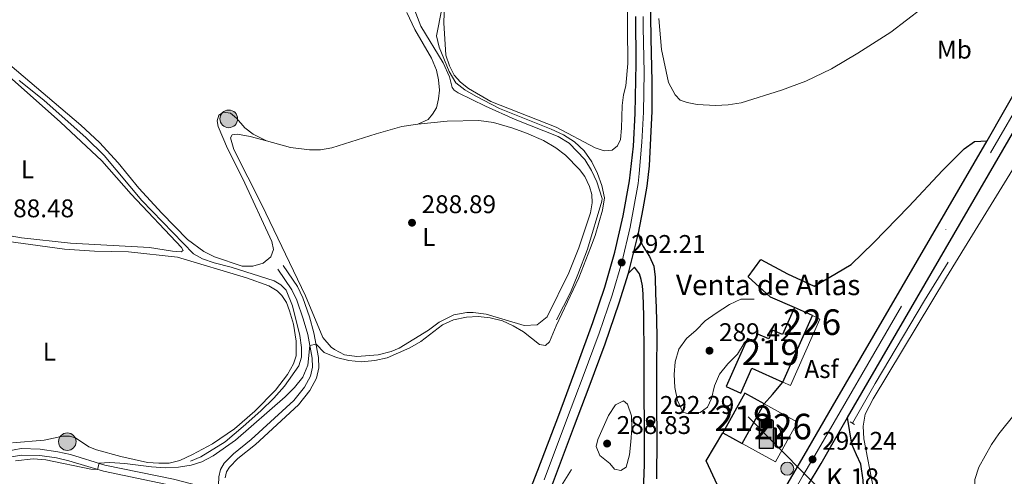
# Model space of a CAD drawing. Units: metres. Extents: x 601304 to 608253, y 687735 to 692464.
# Drawn here: x 602025 to 602411, y 690836 to 691015 of the extents above; entities that cross this region are included whole.
import ezdxf
from ezdxf.enums import TextEntityAlignment as Align

# ---------------------------------------------------------------- set-up
doc = ezdxf.new("R2010")
doc.units = ezdxf.units.M
doc.header["$MEASUREMENT"] = 0
for name, pattern in [('DGN Style 2', [86.62656000000001, 51.975936, -34.65062400000001]), ('DGN Style 3', [121.27718400000002, 86.62656000000001, -34.65062400000001]), ('DGN Style 4', [138.68912256000004, 69.30124800000002, -34.65062400000001, 0.08662656000000002, -34.65062400000001])]:
    doc.linetypes.add(name, pattern=pattern)
for name, color, linetype, lineweight in [('Altimetria', 7, 'Continuous', 0), ('centroides', 7, 'Continuous', 0), ('Complex', 7, 'Continuous', 0), ('Conduccion', 7, 'Continuous', 0), ('Edificios-construcciones', 7, 'Continuous', 0), ('Ejes', 7, 'Continuous', 0), ('Entidades rusticas', 7, 'Continuous', 0), ('Hidrografía', 7, 'Continuous', 0), ('Suelo urbano', 7, 'Continuous', 0), ('Textos rotulacion', 7, 'Continuous', 0), ('Viales-ffcc', 7, 'Continuous', 0)]:
    doc.layers.add(name, color=color, linetype=linetype, lineweight=lineweight)
doc.styles.add('Style-Arial', font='txt')
doc.styles.add('Style-Arial Narrow', font='txt')

# ---------------------------------------------------------------- blocks, each defined once
blk = doc.blocks.new('5GASOL')
at = {"layer": 'Edificios-construcciones', "linetype": 'Continuous', "lineweight": 0, "extrusion": (0, 0, -1)}
blk.add_hatch(color=20, dxfattribs=at).paths.add_polyline_path([(-1.050999999977648, -5.932000000029802), (-1.057000000029802, 1.702000000048429), (-1.813000000081956, 1.699999999953434), (-1.868999999947846, 1.652000000001863), (-1.880000000121072, -4.394000000087544), (-1.908000000054017, -4.732000000076368), (-2.094000000040978, -5.107000000076368), (-2.314000000013039, -5.396999999880791), (-2.672999999951571, -5.618999999947846), (-3.084000000031665, -5.752000000094995), (-3.608999999938533, -5.709999999962747), (-3.986000000033528, -5.540999999968335), (-4.30199999990873, -5.256999999983236), (-4.539000000106171, -4.94800000009127), (-4.617000000085682, -4.563000000081956), (-4.617000000085682, -1.215000000083819), (-4.497999999905005, 0.2539999999571592), (-4.137000000104308, 1.864999999990687), (-4.712000000057742, 1.628999999957159), (-2.820000000065193, 3.348999999929219), (-2.651000000070781, 3.19800000009127), (-2.932999999960884, 2.847999999998137), (-3.895000000018626, 1.483999999938533), (-4.256000000052154, 0.1149999999906868), (-4.385000000009313, -1.244999999878928), (-4.368999999947846, -4.41800000006333), (-4.307999999960884, -4.73699999996461), (-4.138999999966472, -5.033000000054017), (-3.941000000108033, -5.233000000007451), (-3.675999999977648, -5.41399999987334), (-3.316000000108033, -5.497999999905005), (-2.824999999953434, -5.41399999987334), (-2.493999999947846, -5.19800000009127), (-2.246000000042841, -4.847000000067055), (-2.189999999944121, -4.466999999945983), (-2.201000000117347, -4.260999999940395), (-2.195000000065193, 1.591999999945983), (-2.172999999951571, 1.851999999955297), (-2.094000000040978, 1.949000000022352), (-1.997999999905005, 1.990999999921769), (-1.830000000074506, 2.013999999966472), (-1.06900000013411, 2.020000000018626), (-1.057999999960884, 4.760999999940395), (-1.05199999990873, 4.868000000016764), (-0.9780000001192093, 4.989000000059605), (-0.8710000000428408, 5.067999999970198), (-0.7590000000782311, 5.182999999960884), (-0.662999999942258, 5.23699999996461), (-0.4529999999795109, 5.317000000039116), (3.651000000070781, 5.317999999970198), (3.842999999877065, 5.246000000042841), (3.989999999990687, 5.172999999951571), (4.080000000074506, 5.057999999960884), (4.186999999918044, 4.912999999942258), (4.254999999888241, 4.695999999996275), (4.237999999895692, -5.91399999987334)])
at = {"layer": 'Edificios-construcciones', "color": 250, "linetype": 'Continuous', "lineweight": 30, "flags": 128}
blk.add_lwpolyline([(1.097999999998137, 1.658999999985099), (1.101000000024214, -5.983000000007451), (-4.294999999925494, -5.983000000007451), (-4.297999999951571, 4.688000000081956), (-4.233999999938533, 4.914000000106171), (-4.131000000052154, 5.08199999993667), (-4.010000000009313, 5.195000000065193), (-3.858000000007451, 5.277000000001863), (-3.655999999959022, 5.360000000102445), (0.4480000000912696, 5.363000000128523), (0.6980000000912696, 5.277000000001863), (0.7870000000111759, 5.20699999993667), (0.8640000000596046, 5.137000000104308), (1.010999999940395, 5.012000000104308), (1.087999999988824, 4.874000000068918), (1.097999999998137, 4.73699999996461), (1.097999999998137, 2.053000000072643), (1.831000000005588, 2.046000000089407), (2.017999999923632, 2.016000000061467), (2.121000000042841, 1.958000000100583), (2.21100000012666, 1.860000000102445), (2.236000000033528, 1.561999999918044), (2.240999999921769, -4.240999999921769), (2.223999999929219, -4.463999999919906), (2.283999999985099, -4.841999999945983), (2.529000000096858, -5.18099999986589), (2.847000000067055, -5.386999999871477), (3.320999999996275, -5.472000000067055), (3.66800000006333, -5.381999999983236), (3.918999999994412, -5.220999999903142), (4.152000000001863, -4.952999999979511), (4.280999999959022, -4.722999999998137), (4.34499999997206, -4.392999999923632), (4.34499999997206, -1.264999999897555), (4.233999999938533, 0.07199999992735684), (3.865999999921769, 1.465000000083819), (2.837999999988824, 2.907000000122935), (2.600000000093132, 3.203999999910593), (2.820000000065193, 3.392999999923632), (4.843000000109896, 1.543999999994412), (4.185000000055879, 1.810999999986961), (4.539000000106171, 0.2749999999068677), (4.652000000001863, -1.23699999996461), (4.652999999932945, -4.547999999951571), (4.580000000074506, -4.95699999993667), (4.341000000014901, -5.26300000003539), (4.010000000009313, -5.56899999990128), (3.624000000068918, -5.736000000033528), (3.08199999993667, -5.793999999994412), (2.661000000080094, -5.652999999932945), (2.316000000108033, -5.432999999960884), (2.077000000048429, -5.152999999932945), (1.881000000052154, -4.774999999906868), (1.844000000040978, -4.490999999921769), (1.840000000083819, 1.620000000111759), (1.794999999925494, 1.665000000037253)], close=True, dxfattribs=at)
at = {"layer": 'Edificios-construcciones', "color": 2, "linetype": 'Continuous', "lineweight": 30}
blk.add_solid([(0.6140000000596046, 2.057999999960884), (-3.760999999940395, 2.057999999960884), (0.6140000000596046, 4.817000000039116), (-3.760999999940395, 4.817000000039116)], dxfattribs=at)
blk.add_solid([(0.6140000000596046, 2.057999999960884), (-3.760999999940395, 2.057999999960884), (0.6140000000596046, 4.817000000039116), (-3.760999999940395, 4.817000000039116)], dxfattribs=at)
at = {"layer": 'Edificios-construcciones', "color": 2, "linetype": 'Continuous', "lineweight": 0}
blk.add_solid([(0.6140000000596046, 2.057999999960884), (-3.760999999940395, 2.057999999960884), (0.6140000000596046, 4.817000000039116), (-3.760999999940395, 4.817000000039116)], dxfattribs=at)
at = {"layer": 'Edificios-construcciones', "color": 250, "linetype": 'Continuous', "lineweight": 0}
blk.add_3dface([(-3.760999999940395, 2.057999999960884), (-3.760999999940395, 4.817000000039116), (0.6140000000596046, 4.817000000039116), (0.6140000000596046, 2.057999999960884)], dxfattribs=at)
blk.add_3dface([(-3.760999999940395, 2.057999999960884), (-3.760999999940395, 4.817000000039116), (0.6140000000596046, 4.817000000039116), (0.6140000000596046, 2.057999999960884)], dxfattribs=at)
blk.add_3dface([(-3.760999999940395, 2.057999999960884), (-3.760999999940395, 4.817000000039116), (0.6140000000596046, 4.817000000039116), (0.6140000000596046, 2.057999999960884)], dxfattribs=at)
blk = doc.blocks.new('5POZO')
at = {"layer": 'Hidrografía', "linetype": 'Continuous', "lineweight": 0}
h = blk.add_hatch(color=154, dxfattribs=at)
edge = h.paths.add_edge_path()
edge.add_arc((1.001171767711639e-08, 1.001171767711639e-08), 3.456, 0, 360)
at = {"layer": 'Hidrografía', "color": 170, "linetype": 'Continuous', "lineweight": 0}
blk.add_circle((1.001171767711639e-08, 1.001171767711639e-08, -0.0002499870678320804), 3.456, dxfattribs=at)
blk = doc.blocks.new('5PATER')
at = {"layer": 'Altimetria', "linetype": 'Continuous', "lineweight": 0}
h = blk.add_hatch(color=250, dxfattribs=at)
edge = h.paths.add_edge_path()
edge.add_ellipse((1.024454832077026e-08, 1.001171767711639e-08), major_axis=(-1.095731443231309, -1.110710700762829), ratio=0.999422240966032, start_angle=0, end_angle=360)
blk = doc.blocks.new('5HITCA')
at = {"layer": 'Viales-ffcc', "linetype": 'Continuous', "lineweight": 0}
h = blk.add_hatch(color=1, dxfattribs=at)
edge = h.paths.add_edge_path()
edge.add_arc((0, 0), 2.558578010358639, 0, 360)
at = {"layer": 'Viales-ffcc', "color": 250, "linetype": 'Continuous', "lineweight": 0}
blk.add_circle((0, 0, -0.0002270569433449054), 2.558578010358639, dxfattribs=at)

msp = doc.modelspace()

# ---------------------------------------------------------------- linework, layer by layer
at = {"layer": 'Altimetria', "color": 30, "linetype": 'Continuous', "lineweight": 0, "elevation": 290, "flags": 128}
for points in [[(602190.433, 691019.06), (602188.288, 691008.4210000001), (602189.338, 691003.996), (602193.2390000001, 690994.479), (602195.865, 690990.0660000001), (602199.436, 690987.3570000001), (602203.747, 690984.825), (602213.034, 690980.0789999999), (602233.277, 690971.9380000001), (602238.068, 690969.71), (602242.3940000001, 690966.9890000001), (602246.0930000001, 690963.3929999999), (602249.193, 690959.1980000001), (602251.412, 690954.6359999999), (602253.0190000001, 690949.885), (602254.0460000001, 690944.9890000001), (602253.3289999999, 690940.1640000001), (602250.4510000001, 690930.324), (602248.662, 690925.453), (602244.04, 690913.6910000001), (602235.1130000001, 690895.006), (602232.585, 690888.699), (602230.98, 690887.283), (602228.604, 690887.6950000001), (602222.3999999999, 690892.659), (602218.395, 690894.9439999999), (602214.23, 690896.8470000001), (602209.398, 690898.081), (602204.6910000001, 690898.564), (602200.037, 690898.3640000001), (602194.9269999999, 690897.328), (602190.6340000001, 690895.288), (602182.2520000001, 690888.815), (602177.942, 690886.277), (602169.038, 690882.3770000001), (602164.1370000001, 690881.382), (602158.9739999999, 690880.8589999999)], [(602158.9739999999, 690880.8589999999), (602154.003, 690881.3999999999), (602149.119, 690882.5260000001), (602144.3430000001, 690884.5560000001), (602141.2010000001, 690887.7139999999), (602138.7390000001, 690887.287), (602137.9310000001, 690879.521), (602136.033, 690874.895), (602132.6950000001, 690870.807), (602129.139, 690867.1540000001), (602109.5800000001, 690850.2110000001), (602100.94, 690844.007), (602096.4480000001, 690841.7209999999), (602092.271, 690840.4040000001), (602087.328, 690839.649), (602082.2960000001, 690839.395), (602076.771, 690839.6910000001), (602066.3160000001, 690841.108), (602060.5149999999, 690841.4569999999), (602056.2509999999, 690841.1400000001), (602055.631, 690838.716), (602052.9909999999, 690838.7779999999), (602035.4110000001, 690842.5290000001), (602030.4140000001, 690842.8300000001), (602023.4990000001, 690842.1570000001)]]:
    msp.add_lwpolyline(points, dxfattribs=at)
at = {"layer": 'Altimetria', "color": 27, "linetype": 'DGN Style 3', "lineweight": 0, "elevation": 290, "flags": 128}
for points in [[(602297.8319999999, 690899.9140000001), (602293.497, 690896.9469999999), (602290.004, 690893.2509999999), (602286.1570000001, 690889.956), (602283.1570000001, 690885.794), (602281.79, 690880.8559999999), (602281.317, 690875.878), (602281.578, 690870.8130000001), (602282.6640000001, 690865.703), (602284.712, 690861.135), (602286.923, 690860.4780000001), (602291.4990000001, 690861.0190000001), (602294.3859999999, 690863.122), (602296.0020000001, 690866.56), (602297.1540000001, 690871.425), (602299.1270000001, 690876.0549999999), (602302.3289999999, 690880.128), (602306.1340000001, 690883.8060000001), (602308.821, 690888.1300000001), (602312.3829999999, 690891.794), (602316.763, 690894.419), (602321.618, 690895.996), (602325.301, 690899.0120000001), (602324.764, 690901.0530000001), (602322.4450000001, 690903.077), (602317.8740000001, 690904.798), (602312.5109999999, 690905.4340000001), (602307.5090000001, 690905.429), (602302.966, 690903.2949999999), (602297.8319999999, 690899.9140000001)], [(602431.521, 690880.0970000001), (602418.6440000001, 690864.267), (602414.8600000001, 690860.5800000001), (602408.4639999999, 690852.632), (602405.5460000001, 690848.4340000001), (602400.683, 690839.6769999999), (602399.048, 690834.828), (602399.075, 690829.807), (602400.9310000001, 690825.7390000001), (602404.3160000001, 690822.4950000001), (602408.534, 690819.8119999999), (602413.453, 690818.087), (602418.592, 690817.1359999999), (602423.7380000001, 690817.344), (602428.587, 690818.554), (602433.166, 690821.078), (602436.9920000001, 690824.298), (602439.5120000001, 690825.186), (602443.7820000001, 690827.7960000001), (602453.6570000001, 690839.8870000001), (602460.756, 690847.28), (602464.517, 690850.763), (602477.8470000001, 690860.6159999999), (602480.5460000001, 690864.78), (602482.021, 690869.558), (602482.1240000001, 690874.7039999999), (602480.9950000001, 690879.702), (602478.3530000001, 690884.148), (602474.949, 690888.0220000001), (602470.8330000001, 690891.8459999999), (602466.733, 690894.6370000001), (602464.104, 690896.004), (602459.318, 690897.675), (602457.139, 690897.963), (602452.854, 690897.342), (602448.196, 690895.422), (602443.9299999999, 690892.8119999999), (602431.521, 690880.0970000001)], [(602264.675, 690859.712), (602264.763, 690854.712), (602264.382, 690849.493), (602263.8389999999, 690844.476), (602262.615, 690839.6400000001), (602260.483, 690838.351), (602258.0009999999, 690838.8970000001), (602256.158, 690841.0719999999), (602252.2309999999, 690844.25), (602250.8289999999, 690847.774), (602251.54, 690850.5), (602255.6599999999, 690859.868), (602258.4550000001, 690864.024), (602261.5630000001, 690865.551), (602263.071, 690864.3260000001), (602264.675, 690859.712)]]:
    msp.add_lwpolyline(points, dxfattribs=at)
at = {"layer": 'Complex', "color": 20, "linetype": 'Continuous', "lineweight": 0}
for points in [[(602266.3360000001, 691016.03, 291.276), (602266.513, 690997.6710000001, 291.311), (602266.108, 690978.0970000001, 291.413), (602265.4099999999, 690965.229, 291.448), (602263.842, 690951.6510000001, 291.653), (602261.352, 690937.9450000001, 291.859), (602258.1200000001, 690923.841, 292.201), (602254.2609999999, 690910.061, 292.612), (602249.5819999999, 690896.2239999999, 292.955), (602243.4450000001, 690879.4340000001, 293.263), (602236.183, 690860.0419999999, 293.674), (602228.0560000001, 690838.5020000001, 293.982), (602222.946, 690825.372, 293.948)], [(602232.9979999999, 690830.8500000001, 293.757), (602242.2919999999, 690855.9180000001, 293.586), (602248.1340000001, 690871.0549999999, 293.141), (602254.3360000001, 690887.9510000001, 293.004), (602259.878, 690903.97, 292.593), (602263.523, 690915.6200000001, 292.216), (602266.8740000001, 690929.1799999999, 291.976), (602267.2620000001, 690931.158, 291.929), (602269.1499999999, 690940.756, 291.702), (602270.6810000001, 690949.604, 291.6), (602271.55, 690957.612, 291.6), (602272.0689999999, 690968.3500000001, 291.428), (602272.5889999999, 690979.02, 291.394), (602272.6710000001, 690990.6370000001, 291.292), (602272.2309999999, 691007.413, 291.292), (602272.1470000001, 691016.1089999999, 291.276)], [(602417.1980000001, 690990.7209999999, 292.705), (602403.8800000001, 690967.426, 292.87), (602343.341, 690863.341, 293.97), (602332.217, 690844.212, 293.97), (602318.0700000001, 690819.896, 294.066)], [(602165.7139999999, 690596.895, 290.403), (602176.408, 690607.6130000001, 290.574), (602183.7309999999, 690615.186, 290.951), (602197.719, 690630.5889999999, 291.327), (602217.3630000001, 690653.1400000001, 292.081), (602226.27, 690662.8489999999, 292.115), (602237.9040000001, 690679.99, 292.978), (602254.4809999999, 690699.5430000001, 293.047), (602259.2039999999, 690705.7409999999, 293.389), (602264.595, 690712.6089999999, 293.458), (602277.27, 690728.385, 293.423), (602286.256, 690743.783, 293.663), (602294.361, 690757.6140000001, 293.697), (602300.0800000001, 690767.4029999999, 293.869), (602303.6259999999, 690774.047, 293.903), (602308.1470000001, 690783.7679999999, 293.971), (602313.868, 690795.888, 294.006), (602319.03, 690806.004, 294.143), (602325.8049999999, 690818.392, 294.177), (602331.6470000001, 690828.8330000001, 294.154), (602333.6130000001, 690832.169, 294.176), (602338.882, 690841.111, 294.237), (602349.2509999999, 690859.1229999999, 294.004), (602423.5989999999, 690987.0079999999, 292.705)]]:
    msp.add_polyline3d(points, dxfattribs=at)
at = {"layer": 'Complex', "color": 1, "linetype": 'Continuous', "lineweight": 25}
msp.add_polyline3d([(602323.9610000001, 690872.896, 302.84), (602335.5619999999, 690898.9369999999, 298.285), (602328.506, 690902.081, 297.942), (602323.8019999999, 690891.533, 297.942), (602319.9010000001, 690893.2720000001, 297.839), (602318.369, 690889.8360000001, 297.839), (602314.108, 690891.7350000001, 298.011), (602312.8060000001, 690888.8130000001, 299.244), (602310.0419999999, 690890.044, 299.107), (602301.663, 690871.2309999999, 298.25), (602307.4909999999, 690868.635, 299.038), (602311.8019999999, 690878.3130000001, 302.84)], close=True, dxfattribs=at)
at = {"layer": 'Complex', "color": 1, "linetype": 'Continuous', "lineweight": 0}
msp.add_polyline3d([(602323.9610000001, 690872.896, 296.743), (602326.879, 690871.5660000001, 296.743), (602338.3400000001, 690897.6100000001, 296.743), (602335.5619999999, 690898.9369999999, 296.743), (602335.5619999999, 690898.9369999999, 298.285)], close=True, dxfattribs=at)
at = {"layer": 'Complex', "color": 1, "linetype": 'Continuous', "lineweight": 25}
msp.add_3dface([(602307.99, 690848.872, 298.386), (602316.5930000001, 690864.4639999999, 298.386), (602309.033, 690868.635, 297.051), (602300.4299999999, 690853.0430000001, 297.051)], dxfattribs=at)
at = {"layer": 'Complex', "color": 1, "linetype": 'Continuous', "lineweight": 0}
msp.add_3dface([(602307.99, 690848.872, 298.386), (602321.0020000001, 690841.6910000001, 300.714), (602329.6059999999, 690857.283, 300.749), (602316.5930000001, 690864.4639999999, 298.386)], dxfattribs=at)
at = {"layer": 'Conduccion', "color": 250, "linetype": 'Continuous', "lineweight": 0, "extrusion": (-0.009364851453158485, 0.009433965748150249, 0.9999116460205486), "elevation": 1170.743518092107, "flags": 128}
msp.add_lwpolyline([(602321.1754845926, 690844.172395207), (602286.6188937188, 690878.9809442167)], dxfattribs=at)
at = {"layer": 'Edificios-construcciones', "color": 1, "linetype": 'Continuous', "lineweight": 25, "extrusion": (0.05498452110928405, 0.1852533546258757, 0.9811513119994502), "elevation": 161401.1827492503, "flags": 128}
msp.add_lwpolyline([(-380842.7697064097, -817957.1170359093), (-380832.638188153, -817958.3590080547), (-380821.9533756876, -817963.6787887434)], dxfattribs=at)
at = {"layer": 'Edificios-construcciones', "color": 51, "linetype": 'Continuous', "lineweight": 25, "extrusion": (-0.04051868328147677, 0.0180542432308621, 0.9990156558365321), "elevation": -11634.19502440504, "flags": 128}
msp.add_lwpolyline([(-876238.0270579567, 268739.8831867739), (-876238.0270579569, 268732.1508183784)], dxfattribs=at)
at = {"layer": 'Edificios-construcciones', "color": 1, "linetype": 'Continuous', "lineweight": 0, "elevation": 296.743, "flags": 128}
msp.add_lwpolyline([(602335.5619999999, 690898.9369999999), (602338.3400000001, 690897.6100000001), (602326.879, 690871.5660000001), (602323.9610000001, 690872.896)], dxfattribs=at)
at = {"layer": 'Edificios-construcciones', "color": 51, "linetype": 'Continuous', "lineweight": 25, "extrusion": (0.06420524510327322, 0.1441228159412411, 0.9874747087527841), "elevation": 138541.9516173783, "flags": 128}
msp.add_lwpolyline([(-269056.0808331922, -865167.3578810939), (-269056.0808331923, -865196.227673386)], dxfattribs=at)
at = {"layer": 'Edificios-construcciones', "color": 51, "linetype": 'Continuous', "lineweight": 25, "extrusion": (-0.1337868729060826, 0.07381788530086124, 0.9882570477602073), "elevation": -29289.01764746974, "flags": 128}
msp.add_lwpolyline([(-895875.9308476769, 191383.2407197516), (-895875.9305979004, 191374.5038401063), (-895858.1226762643, 191374.5038401063)], dxfattribs=at)
at = {"layer": 'Edificios-construcciones', "color": 51, "linetype": 'Continuous', "lineweight": 25, "elevation": 298.386, "flags": 128}
msp.add_lwpolyline([(602307.99, 690848.872), (602316.5930000001, 690864.4639999999)], dxfattribs=at)
at = {"layer": 'Edificios-construcciones', "color": 51, "linetype": 'Continuous', "lineweight": 25, "extrusion": (-0.1337890082329468, 0.07381401499201339, 0.988257047769862), "elevation": -29292.97757040025, "flags": 128}
msp.add_lwpolyline([(-895852.5216775041, 191400.1152271295), (-895852.5216775038, 191408.8521067784)], dxfattribs=at)
at = {"layer": 'Edificios-construcciones', "color": 170, "linetype": 'DGN Style 2', "lineweight": 0}
for points in [[(602388.6100000001, 690919.8400000001, 292.533), (602379.3060000001, 690904.811, 292.978), (602360.0109999999, 690872.3330000001, 293.286), (602351.192, 690856.831, 293.305)], [(602308.6159999999, 690811.915, 293.765), (602296.96, 690792.81, 293.525), (602281.922, 690769.737, 293.217), (602266.183, 690743.5619999999, 293.011), (602260.523, 690735.3500000001, 292.806), (602255.4280000001, 690730.169, 292.498), (602248.567, 690726.8230000001, 292.224), (602241.665, 690726.182, 291.915), (602235.703, 690727.4180000001, 291.778), (602231.04, 690729.959, 291.778), (602225.973, 690734.646, 291.676), (602222.537, 690739.8589999999, 291.71), (602220.442, 690747.3030000001, 291.915), (602219.4680000001, 690755.0530000001, 292.052), (602219.111, 690762.854, 292.326), (602219.496, 690772.2180000001, 292.6), (602221.014, 690782.7450000001, 292.84), (602222.575, 690790.5320000001, 293.046), (602225.5490000001, 690801.683, 293.182), (602229.233, 690813.128, 293.251), (602233.577, 690824.283, 293.251), (602237.284, 690832.5079999999, 293.251), (602241.1869999999, 690838.648, 293.08)]]:
    msp.add_polyline3d(points, dxfattribs=at)
at = {"layer": 'Edificios-construcciones', "color": 51, "linetype": 'Continuous', "lineweight": 25}
msp.add_polyline3d([(602328.506, 690902.081, 297.942), (602323.8019999999, 690891.533, 297.942), (602319.9010000001, 690893.2720000001, 297.839), (602318.369, 690889.8360000001, 297.839), (602314.108, 690891.7350000001, 298.011), (602312.8060000001, 690888.8130000001, 299.244), (602310.0419999999, 690890.044, 299.107), (602301.663, 690871.2309999999, 298.25), (602307.4909999999, 690868.635, 299.038), (602311.8019999999, 690878.3130000001, 302.84), (602323.9610000001, 690872.896, 302.84)], dxfattribs=at)
at = {"layer": 'Edificios-construcciones', "color": 1, "linetype": 'Continuous', "lineweight": 0}
msp.add_polyline3d([(602316.5930000001, 690864.4639999999, 298.386), (602329.6059999999, 690857.283, 300.749), (602321.0020000001, 690841.6910000001, 300.714), (602307.99, 690848.872, 298.386)], dxfattribs=at)
at = {"layer": 'Ejes', "color": 250, "linetype": 'DGN Style 4', "lineweight": 0}
for points in [[(602242.4920000001, 690693.158, 293.081), (602253.182, 690705.9299999999, 293.271), (602261.101, 690716.672, 293.423), (602267.192, 690725.4099999999, 293.359), (602272.274, 690733.902, 293.505), (602281.5160000001, 690749.9240000001, 293.71), (602291.514, 690767.0970000001, 293.778), (602296.146, 690775.314, 293.881), (602302.8260000001, 690786.8430000001, 293.967), (602309.298, 690797.8530000001, 294.036), (602315.1030000001, 690807.628, 294.104), (602321.9369999999, 690819.1440000001, 294.121), (602331.932, 690836.5220000001, 294.062), (602335.5490000001, 690842.6610000001, 294.237), (602420.399, 690988.865, 292.705), (602435.537, 691014.993, 292.728), (602450.5819999999, 691040.939, 293.309), (602503.2790000001, 691132.298, 296.779), (602573.149, 691251.996, 302.113)], [(602230.527, 690834.676, 293.87), (602239.237, 690857.98, 293.63), (602245.7890000001, 690875.2450000001, 293.202), (602251.959, 690892.087, 292.98), (602257.0689999999, 690907.0160000001, 292.603), (602260.821, 690919.73, 292.208), (602264.1130000001, 690933.5619999999, 291.918), (602267.2609999999, 690950.6270000001, 291.627), (602267.696, 690954.631, 291.626), (602268.7390000001, 690966.7890000001, 291.438), (602269.348, 690978.558, 291.404), (602269.592, 690994.1540000001, 291.302), (602269.283, 691011.7209999999, 291.284), (602269.2409999999, 691016.0689999999, 291.276)]]:
    msp.add_polyline3d(points, dxfattribs=at)
at = {"layer": 'Entidades rusticas', "color": 92, "linetype": 'Continuous', "lineweight": 0}
for points in [[(602262.9739999999, 691025.6070000001, 290.158), (602263.219, 690997.5889999999, 290.364), (602262.506, 690988.9010000001, 290.432), (602261.5460000001, 690985.31, 290.501), (602260.9780000001, 690981.149, 290.501), (602260.7820000001, 690972.338, 290.501), (602260.3589999999, 690967.94, 290.501), (602259.2320000001, 690965.3729999999, 290.501), (602257.122, 690963.669, 290.501), (602254.0109999999, 690963.4099999999, 290.501), (602250.412, 690964.6780000001, 290.501), (602235.179, 690972.709, 290.535), (602209.645, 690982.71, 290.33), (602200.798, 690987.8389999999, 290.227), (602197.71, 690990.3900000001, 290.158), (602195.2720000001, 690993.027, 290.158), (602193.3840000001, 690996.777, 290.193), (602191.9299999999, 691000.95, 290.227), (602191.2309999999, 691013.538, 290.227), (602191.5519999999, 691025.196, 290.056)], [(602181.02, 690973.9369999999, 288.801), (602185.0109999999, 690975.763, 288.766), (602186.736, 690977.764, 288.766), (602188.273, 690980.3430000001, 288.732), (602189.169, 690983.7949999999, 288.732), (602189.517, 690987.2309999999, 288.732), (602189.163, 690991.263, 288.801), (602188.372, 690995.01, 288.801), (602186.422, 690999.717, 288.801), (602179.8, 691010.9720000001, 288.801), (602176.7, 691017.6000000001, 288.801)], [(602378.4539999999, 691019.352, 290.907), (602366.125, 691009.94, 290.907), (602353.2490000001, 691001.6429999999, 290.976), (602342.9469999999, 690995.547, 290.942), (602332.9410000001, 690990.7760000001, 290.976), (602323.416, 690987.148, 290.976), (602307.554, 690982.2450000001, 290.976), (602302.504, 690981.5190000001, 290.976), (602297.513, 690981.138, 290.976), (602290.3729999999, 690981.621, 290.976), (602286.5160000001, 690982.334, 290.941), (602283.747, 690983.318, 290.941), (602281.77, 690985.3859999999, 290.941), (602279.2, 690990.213, 290.941), (602276.4029999999, 691003.118, 290.907), (602275.408, 691015.253, 290.873)], [(602068.811, 690946.4240000001, 288.728), (602088.45, 690925.601, 288.763), (602089.101, 690924.3859999999, 288.763), (602088.3940000001, 690923.9199999999, 288.763), (602084.962, 690924.131, 288.728), (602075.98, 690925.5560000001, 288.66), (602045.0959999999, 690927.2849999999, 288.626), (602025.9180000001, 690929.415, 288.557), (601998.3729999999, 690934.22, 288.591), (601992.297, 690935.8289999999, 288.591), (601991.8559999999, 690936.913, 288.591), (601994.048, 690946.602, 288.626), (601995.588, 690956.342, 288.694), (601997.2749999999, 690975.439, 288.797), (602000.788, 690996.575, 288.797), (602002.737, 691006.3940000001, 288.899), (602003.5079999999, 691008.1980000001, 288.899), (602004.865, 691008.6470000001, 288.899), (602006.533, 691007.838, 288.899), (602017.395, 690995.6740000001, 288.899), (602041.1170000001, 690974.659, 288.899), (602057.3389999999, 690959.5290000001, 288.899), (602068.811, 690946.4240000001, 288.728)], [(602021.256, 690997.0619999999, 288.835), (602049.162, 690973.4580000001, 288.732), (602056.3430000001, 690966.672, 288.732), (602063.727, 690958.7960000001, 288.801), (602071.8530000001, 690948.885, 288.766), (602080.8700000001, 690938.9990000001, 288.766), (602090.8910000001, 690928.73, 288.766), (602097.2590000001, 690924.0449999999, 288.698), (602101.3940000001, 690922.004, 288.698), (602112.29, 690918.338, 288.664), (602116.4040000001, 690918.2490000001, 288.664), (602120.446, 690919.46, 288.664), (602123.4580000001, 690922.0120000001, 288.732), (602124.476, 690924.781, 288.869), (602123.8030000001, 690927.949, 288.869), (602112.4880000001, 690952.4680000001, 288.766), (602106.5660000001, 690964.3940000001, 288.766), (602102.7960000001, 690972.9210000001, 288.801), (602102.5249999999, 690975.243, 288.801), (602103.149, 690977.385, 288.835)], [(602103.149, 690977.385, 288.835), (602104.9650000001, 690978.601, 288.835), (602107.716, 690978.2339999999, 288.835), (602110.101, 690976.28, 288.903), (602113.257, 690972.4979999999, 288.903), (602116.5819999999, 690970.0220000001, 288.698), (602121.8389999999, 690967.317, 288.798)], [(602181.02, 690973.9369999999, 288.801), (602192.4650000001, 690975.0830000001, 288.835), (602204.9310000001, 690975.2650000001, 288.835), (602210.6740000001, 690974.5020000001, 288.904), (602218.2050000001, 690972.317, 288.938), (602223.5689999999, 690970.413, 289.075), (602230.1610000001, 690967.5160000001, 289.075), (602235.038, 690964.6740000001, 289.041), (602238.8230000001, 690961.6969999999, 289.041), (602244.2890000001, 690956.199, 289.075), (602246.4240000001, 690953.382, 289.143), (602248.246, 690949.527, 289.143), (602249.158, 690946.3670000001, 289.143), (602249.2490000001, 690943.149, 289.143), (602248.6059999999, 690939.2250000001, 289.143), (602244.0619999999, 690925.4950000001, 289.075), (602240.1599999999, 690915.6540000001, 289.075), (602231.7069999999, 690898.422, 289.178), (602227.717, 690895.3289999999, 289.178), (602222.6529999999, 690895.1170000001, 289.178), (602207.8300000001, 690899.5279999999, 289.178), (602202.6710000001, 690900.2039999999, 289.212), (602200.24, 690900.1699999999, 289.212), (602195.1259999999, 690899.271, 289.143), (602189.3130000001, 690896.4340000001, 289.178), (602185.1880000001, 690893.3019999999, 289.212), (602173.7390000001, 690886.229, 289.178), (602170.521, 690884.939, 289.178), (602165.524, 690883.564, 289.178), (602157.146, 690882.9839999999, 289.109), (602152.2660000001, 690883.531, 289.075), (602148.436, 690885.6840000001, 289.075), (602147.1429999999, 690886.5719999999, 289.075), (602143.78, 690890.3829999999, 288.972), (602137.084, 690906.673, 289.041), (602120.004, 690942.368, 288.904), (602108.943, 690963.9820000001, 288.835), (602107.683, 690968.537, 288.835), (602108.4040000001, 690969.6880000001, 288.835), (602110.486, 690969.987, 288.835), (602115.3430000001, 690969.0619999999, 288.869), (602121.8389999999, 690967.317, 288.798)], [(602121.8389999999, 690967.317, 288.798), (602131.1540000001, 690964.8160000001, 288.698), (602138.548, 690963.861, 288.63), (602142.932, 690963.882, 288.595), (602147.399, 690964.6599999999, 288.595), (602164.649, 690970.1159999999, 288.767), (602174.7790000001, 690972.9380000001, 288.801), (602181.02, 690973.9369999999, 288.801)], [(602416.9610000001, 690961.0619999999, 290.96), (602396.0079999999, 690927.1359999999, 292.09), (602388.038, 690914.017, 293.049), (602359.2339999999, 690866.4269999999, 294.008), (602356.091, 690860.337, 294.008), (602355.4070000001, 690855.692, 294.042), (602355.5889999999, 690850.729, 294.145), (602359.426, 690831.142, 294.077), (602360.5179999999, 690824.3910000001, 293.7), (602362.071, 690818.236, 292.912), (602364.6980000001, 690812.8659999999, 292.193), (602369.9909999999, 690806.548, 291.885), (602376.108, 690800.152, 291.577), (602384.77, 690792.3230000001, 291.577), (602390.73, 690787.7380000001, 291.885), (602397.467, 690784.7180000001, 292.193), (602403.189, 690784.716, 292.57), (602410.22, 690786.7760000001, 292.775), (602415.7239999999, 690790.6400000001, 292.467)], [(602022.402, 690849.1100000001, 288.626), (602034.7720000001, 690850.2479999999, 288.626), (602042.027, 690851.756, 288.626), (602044.6300000001, 690851.7949999999, 288.626), (602046.9780000001, 690851.142, 288.626), (602052.183, 690847.5889999999, 288.592), (602055.1980000001, 690846.3729999999, 288.592), (602064.7620000001, 690843.8, 288.592), (602075.2080000001, 690841.4920000001, 288.558), (602079.604, 690841.1359999999, 288.558), (602083.713, 690841.2180000001, 288.558), (602087.831, 690842.1910000001, 288.558), (602092.834, 690844.56, 288.558), (602100.595, 690848.788, 288.558), (602109.1980000001, 690854.685, 288.558), (602117.2620000001, 690861.5260000001, 288.558), (602125.2860000001, 690869.736, 288.558), (602129.9780000001, 690875.8640000001, 288.592), (602132.395, 690880.044, 288.592), (602133.4010000001, 690883.2239999999, 288.592), (602133.341, 690888.979, 288.592), (602132.2949999999, 690895.6640000001, 288.592), (602130.8119999999, 690900.8640000001, 288.592), (602129.5560000001, 690904.0830000001, 288.592), (602127.729, 690906.875, 288.626), (602126.0009999999, 690908.642, 288.592), (602122.689, 690910.638, 288.626), (602113.9680000001, 690913.7150000001, 288.626), (602086.9809999999, 690921.825, 288.763), (602067.7280000001, 690923.8940000001, 288.407), (602054.3910000001, 690924.236, 288.27), (602042.7209999999, 690925.0020000001, 288.27), (602013.074, 690929.027, 288.51)]]:
    msp.add_polyline3d(points, dxfattribs=at)
at = {"layer": 'Hidrografía', "color": 5, "linetype": 'Continuous', "lineweight": 0}
for points in [[(602235.301, 690897.237, 289.859), (602240.7520000001, 690907.9780000001, 289.859), (602243.706, 690914.983, 289.859), (602247.3970000001, 690924.9890000001, 289.859), (602253.033, 690943.7520000001, 289.859), (602253.2069999999, 690944.8530000001, 289.859), (602251.139, 690951.3389999999, 289.859), (602248.993, 690955.7660000001, 289.859), (602246.3360000001, 690960.0419999999, 289.824), (602240.2620000001, 690966.4480000001, 289.79), (602236.0079999999, 690969.0689999999, 289.79), (602219.0660000001, 690975.7150000001, 289.722), (602207.5109999999, 690980.8700000001, 289.722), (602196.7760000001, 690986.1159999999, 289.722), (602195.2390000001, 690987.169, 289.687), (602194.5220000001, 690988.28, 289.687), (602193.413, 690992.3589999999, 289.687), (602190.997, 690997.841, 289.687), (602182.2280000001, 691012.291, 289.687), (602178.5320000001, 691021.814, 289.687)], [(602024.9029999999, 690991.0109999999, 289.002), (602034.6470000001, 690983.27, 289.002), (602051.166, 690968.56, 289.002), (602058.1810000001, 690961.598, 288.967), (602072.9639999999, 690944.064, 288.899), (602093.2579999999, 690923.088, 288.796), (602096.706, 690921.1300000001, 288.728), (602101.2380000001, 690919.5789999999, 288.693), (602107.8970000001, 690917.9180000001, 288.659), (602124.838, 690912.5050000001, 288.659), (602127.348, 690911, 288.659), (602129.5290000001, 690908.9709999999, 288.659), (602131.898, 690902.7690000001, 288.659), (602134.7960000001, 690891.1680000001, 288.659), (602135.5120000001, 690886.426, 288.659), (602135.483, 690882.622, 288.659), (602134.379, 690879.267, 288.659), (602128.8119999999, 690871.3670000001, 288.659), (602124.6640000001, 690866.6240000001, 288.659), (602119.5970000001, 690861.6499999999, 288.659), (602112.6780000001, 690855.527, 288.659), (602105.585, 690849.5360000001, 288.659), (602096.0190000001, 690843.7150000001, 288.659), (602092.058, 690842.027, 288.659)]]:
    msp.add_polyline3d(points, dxfattribs=at)
at = {"layer": 'Viales-ffcc', "color": 250, "linetype": 'Continuous', "lineweight": 25, "extrusion": (-0.1179852088119725, 0.04671299992428255, 0.9919160176847983), "elevation": -38493.59248521982, "flags": 128}
msp.add_lwpolyline([(-864103.6341562001, 303197.9275360834), (-864117.4755196441, 303196.0362246309), (-864119.4574516062, 303195.6658428047)], dxfattribs=at)
at = {"layer": 'Viales-ffcc', "color": 250, "linetype": 'Continuous', "lineweight": 25, "extrusion": (-0.04142165760318609, 0.02814042770502164, 0.9987453942872443), "elevation": -5214.336736286463, "flags": 128}
msp.add_lwpolyline([(-909935.1104186035, 109863.4499600845), (-909939.9063644237, 109864.1289237733), (-909946.2255751584, 109864.8078874621)], dxfattribs=at)
at = {"layer": 'Viales-ffcc', "color": 250, "linetype": 'Continuous', "lineweight": 25, "extrusion": (-0.7425896048631367, 0.4340855298763123, 0.5100298339324981), "elevation": -147256.3930010613, "flags": 128}
msp.add_lwpolyline([(-900381.3869351845, 87657.66592482419), (-900391.7657798568, 87657.73684213392), (-900412.5486867169, 87657.46596126206)], dxfattribs=at)
at = {"layer": 'Viales-ffcc', "color": 1, "linetype": 'DGN Style 2', "lineweight": 0, "extrusion": (-0.0871616331394728, 0.0534809083900278, 0.9947575795872265), "elevation": -15261.85384424637, "flags": 128}
msp.add_lwpolyline([(-903866.5424753092, 151336.7750172069), (-903866.542475309, 151334.7605683989)], dxfattribs=at)
at = {"layer": 'Viales-ffcc', "color": 250, "linetype": 'Continuous', "lineweight": 25}
for points in [[(602403.8800000001, 690967.426, 292.87), (602417.1980000001, 690990.7209999999, 292.705), (602432.335, 691016.848, 292.728), (602447.379, 691042.791, 293.309), (602500.078, 691134.1540000001, 296.779), (602569.953, 691253.8600000001, 302.113), (602637.146, 691369.0860000001, 306.717), (602712.4990000001, 691498.3670000001, 312.985), (602766.49, 691591.1229999999, 314.927), (602797.9410000001, 691644.7690000001, 316.63), (602836.4310000001, 691710.74, 318.967), (602859.9809999999, 691751.462, 321.052), (602870.007, 691768.757, 322.241), (602885.098, 691794.0549999999, 323.1), (602904.898, 691828.0150000001, 324.933)], [(602267.764, 691244.8030000001, 293.4), (602268.0730000001, 691225.4269999999, 292.783), (602268.402, 691210.1429999999, 292.27), (602268.726, 691196.263, 291.687), (602268.983, 691181.1429999999, 291.413), (602269.301, 691162.6429999999, 291.276), (602269.6980000001, 691147.4140000001, 291.208), (602270.108, 691125.6740000001, 291.242), (602270.51, 691100.587, 291.242), (602271.0860000001, 691076.5889999999, 291.139), (602271.497, 691052.429, 291.208), (602271.852, 691032.604, 291.242), (602272.1470000001, 691016.1089999999, 291.276), (602272.2309999999, 691007.413, 291.292), (602272.6710000001, 690990.6370000001, 291.292), (602272.5889999999, 690979.02, 291.394), (602272.0689999999, 690968.3500000001, 291.428), (602271.55, 690957.612, 291.6), (602270.6810000001, 690949.604, 291.6), (602269.1499999999, 690940.756, 291.702), (602267.2620000001, 690931.158, 291.929)], [(602349.2509999999, 690859.1229999999, 294.004), (602423.5989999999, 690987.0079999999, 292.705), (602438.7380000001, 691013.1370000001, 292.728), (602453.784, 691039.0860000001, 293.309), (602506.479, 691130.4410000001, 296.779), (602546.5830000001, 691199.146, 299.84)], [(602214.841, 690801.0860000001, 293.922), (602218.146, 690812.183, 293.982), (602222.946, 690825.372, 293.948), (602228.0560000001, 690838.5020000001, 293.982), (602236.183, 690860.0419999999, 293.674), (602243.4450000001, 690879.4340000001, 293.263), (602249.5819999999, 690896.2239999999, 292.955), (602254.2609999999, 690910.061, 292.612), (602258.1200000001, 690923.841, 292.201), (602261.352, 690937.9450000001, 291.859), (602263.842, 690951.6510000001, 291.653), (602265.4099999999, 690965.229, 291.448), (602266.108, 690978.0970000001, 291.413), (602266.513, 690997.6710000001, 291.311), (602266.3360000001, 691016.03, 291.276)], [(602297.5050000001, 690789.9169999999, 293.963), (602304.7280000001, 690799.8189999999, 294.066), (602311.176, 690809.2520000001, 294.066), (602318.0700000001, 690819.896, 294.066), (602332.217, 690844.212, 293.97), (602343.341, 690863.341, 293.97), (602403.8800000001, 690967.426, 292.87)], [(602310.382, 690914.176, 292.973), (602315.294, 690920.9610000001, 292.904), (602325.767, 690915.2960000001, 293.041), (602336.1140000001, 690910.45, 293.178), (602342.0490000001, 690913.804, 293.178), (602350.638, 690919.0150000001, 293.281), (602359.3430000001, 690927.416, 293.349), (602373.2930000001, 690941.7209999999, 293.178), (602386.463, 690955.764, 292.938), (602394.9240000001, 690964.2949999999, 292.904), (602398.889, 690967.0449999999, 292.87), (602403.8800000001, 690967.426, 292.87)], [(602267.2620000001, 690931.158, 291.929), (602268.3160000001, 690927.7960000001, 291.929), (602269.2579999999, 690925.9720000001, 291.929), (602271.7, 690922.033, 291.929), (602273.3489999999, 690918.2420000001, 291.929), (602273.9140000001, 690914.01, 291.86), (602274.101, 690907.4029999999, 291.689), (602274.3160000001, 690902.2350000001, 291.62), (602274.6000000001, 690890.9709999999, 291.518), (602274.4410000001, 690878.462, 291.655), (602274.389, 690864.55, 292.065), (602274.5719999999, 690850.817, 292.305), (602274.5050000001, 690835.0549999999, 292.648)], [(602265.973, 690787.128, 294.498), (602267.0149999999, 690787.808, 293.984), (602269.567, 690790.861, 293.778), (602270.4650000001, 690793.0109999999, 293.607), (602272.433, 690799.747, 293.367), (602272.3670000001, 690805.7069999999, 293.196), (602270.2110000001, 690812.875, 292.888), (602269.172, 690818.122, 292.751), (602269.1980000001, 690826.8929999999, 292.682), (602269.7350000001, 690840.6130000001, 292.511), (602269.7760000001, 690854.8670000001, 292.306), (602269.5700000001, 690869.422, 292.066), (602269.625, 690883.196, 291.997), (602269.4569999999, 690898.815, 291.723), (602269.2509999999, 690907.3060000001, 291.689), (602268.987, 690910.587, 291.655), (602268.506, 690913.04, 291.689), (602267.757, 690915.315, 291.792), (602265.8330000001, 690917.932, 291.929), (602263.523, 690915.6200000001, 292.216)], [(602262.4469999999, 690732.155, 293.415), (602258.7779999999, 690728.6259999999, 293.312), (602254.033, 690725.6140000001, 293.209), (602248.908, 690723.892, 292.97), (602243.2690000001, 690723.389, 292.73), (602236.605, 690724.024, 292.524), (602231.683, 690726.0079999999, 292.387), (602226.861, 690729.3319999999, 292.422), (602222.6070000001, 690734.3859999999, 292.559), (602219.8530000001, 690739.686, 292.73), (602217.581, 690747.331, 292.935), (602216.453, 690756.926, 293.141), (602216.3500000001, 690769.0179999999, 293.449), (602217.0719999999, 690777.398, 293.62), (602218.6980000001, 690787.756, 293.792), (602220.831, 690795.902, 293.86), (602223.3570000001, 690804.7110000001, 293.894), (602226.9920000001, 690815.469, 293.86), (602232.9979999999, 690830.8500000001, 293.757), (602242.2919999999, 690855.9180000001, 293.586), (602248.1340000001, 690871.0549999999, 293.141), (602254.3360000001, 690887.9510000001, 293.004), (602259.878, 690903.97, 292.593), (602263.523, 690915.6200000001, 292.216)], [(602355.7479999999, 690818.942, 294.284), (602355.896, 690820.459, 294.278), (602355.702, 690827.3060000001, 294.312), (602355.3260000001, 690834.5590000001, 294.244), (602354.3940000001, 690840.837, 294.21), (602352.7509999999, 690844.422, 294.141), (602350.885, 690848.6170000001, 294.107), (602349.2509999999, 690859.1229999999, 294.004)], [(602298.3859999999, 690832.5789999999, 293.298), (602293.868, 690842.112, 293.367), (602300.4299999999, 690853.0430000001, 293.778)]]:
    msp.add_polyline3d(points, dxfattribs=at)
at = {"layer": 'Viales-ffcc', "color": 250, "linetype": 'DGN Style 3', "lineweight": 0}
for points in [[(602103.4180000001, 690829.646, 291.376), (602102.9750000001, 690832.5700000001, 291.078), (602103.1780000001, 690835.8160000001, 291.01), (602103.783, 690838.652, 290.736), (602105.237, 690841.1570000001, 290.565), (602108.8630000001, 690844.81, 290.53), (602115.7849999999, 690850.4029999999, 290.53), (602132.4820000001, 690865.7239999999, 290.53), (602136.655, 690870.9610000001, 290.53), (602139.0220000001, 690875.2949999999, 290.496), (602139.7390000001, 690878.7660000001, 290.428), (602139.673, 690882.257, 290.291), (602137.935, 690891.6089999999, 289.75), (602136.1880000001, 690897.6669999999, 289.639), (602133.6240000001, 690905.0050000001, 289.434), (602131.756, 690909.085, 289.366), (602126.273, 690917.1680000001, 289.126)], [(602118.717, 690813.3900000001, 292.257), (602109.585, 690821.9639999999, 291.758), (602105.463, 690825.432, 291.524), (602101.3829999999, 690827.9680000001, 291.29), (602099.209, 690828.801, 291.182), (602084.7820000001, 690832.51, 290.911), (602057.906, 690838.0249999999, 290.052), (602044.3829999999, 690842.1340000001, 289.743), (602039.584, 690843.212, 289.657), (602033.021, 690844.2339999999, 289.538), (602025.8940000001, 690844.365, 289.332), (602018.192, 690842.9850000001, 289.161), (602012.185, 690840.648, 289.093), (602008.3589999999, 690837.8859999999, 289.046), (601997.6229999999, 690825.3289999999, 288.784), (601993.467, 690822.398, 288.75)]]:
    msp.add_polyline3d(points, dxfattribs=at)
at = {"layer": 'Viales-ffcc', "color": 250, "linetype": 'Continuous', "lineweight": 0}
for points in [[(602128.342, 690918.571, 289.126), (602133.943, 690910.3160000001, 289.366), (602135.9450000001, 690905.94, 289.434), (602138.571, 690898.426, 289.639), (602140.3700000001, 690892.186, 289.75), (602142.1680000001, 690882.51, 290.291), (602142.244, 690878.5349999999, 290.428), (602141.395, 690874.4240000001, 290.496), (602138.746, 690869.5719999999, 290.53), (602134.315, 690864.013, 290.53), (602117.4180000001, 690848.5079999999, 290.53), (602110.54, 690842.9510000001, 290.53), (602107.2380000001, 690839.6240000001, 290.565), (602106.1440000001, 690837.7409999999, 290.736), (602105.6610000001, 690835.4750000001, 291.01)], [(602103.4180000001, 690829.646, 291.376), (602102.5, 690830.217, 291.29), (602099.97, 690831.186, 291.182), (602085.345, 690834.9469999999, 290.911), (602058.523, 690840.45, 290.052), (602045.0220000001, 690844.5530000001, 289.743), (602040.051, 690845.669, 289.657), (602033.2380000001, 690846.7309999999, 289.538), (602025.6950000001, 690846.8700000001, 289.332), (602017.5109999999, 690845.402, 289.161), (602010.98, 690842.861, 289.093), (602006.6540000001, 690839.737, 289.046), (601995.926, 690827.192, 288.784), (601992.4920000001, 690824.7690000001, 288.75), (601989.3319999999, 690824.2390000001, 288.716), (601985.0530000001, 690825.2039999999, 288.647), (601981.061, 690827.685, 288.614), (601975.993, 690831.929, 288.579), (601971.4299999999, 690836.99, 288.613), (601968.625, 690840.9040000001, 288.637), (601965.781, 690847.03, 288.676), (601961.584, 690861.125, 288.682)]]:
    msp.add_polyline3d(points, dxfattribs=at)

# ---------------------------------------------------------------- block references
at = {"layer": 'Altimetria', "color": 250, "linetype": 'Continuous', "lineweight": 0}
for p in [(602178.7420000001, 690935.3060000001, 288.886), (602260.821, 690919.73, 292.208), (602295.199, 690885.209, 289.417), (602271.9809999999, 690856.723, 292.287), (602255.115, 690848.854, 288.835), (602335.5490000001, 690842.6610000001, 294.237)]:
    msp.add_blockref('5PATER', p, dxfattribs=at)
at = {"layer": 'Edificios-construcciones', "color": 2, "linetype": 'Continuous', "lineweight": 30}
msp.add_blockref('5GASOL', (602319.044, 690852.919, 293.854), dxfattribs=at)
at = {"layer": 'Hidrografía', "color": 170, "linetype": 'Continuous', "lineweight": 0}
for p in [(602107.007, 690975.9650000001, 288.847), (602043.807, 690849.608, 288.961)]:
    msp.add_blockref('5POZO', p, dxfattribs=at)
at = {"layer": 'Viales-ffcc', "color": 250, "linetype": 'Continuous', "lineweight": 0}
msp.add_blockref('5HITCA', (602325.646, 690839.0390000001, 293.887), dxfattribs=at)

# ---------------------------------------------------------------- texts
at = {"layer": 'Altimetria', "color": 250, "linetype": 'Continuous', "lineweight": 0, "style": 'Style-Arial'}
for s, p in [('288.48', (602017.3030000001, 690937.439, 288.475)), ('288.89', (602182.4920000001, 690939.0560000001, 288.886)), ('292.21', (602264.571, 690923.48, 292.208)), ('289.42', (602298.949, 690888.959, 289.417)), ('292.29', (602275.7309999999, 690860.473, 292.287)), ('288.83', (602258.865, 690852.604, 288.835)), ('294.24', (602339.2990000001, 690846.4110000001, 294.237))]:
    msp.add_text(s, height=7.000002, dxfattribs=at).set_placement(p)
at = {"layer": 'centroides', "color": 1, "linetype": 'Continuous', "lineweight": 0, "style": 'Style-Arial Narrow'}
for s, p in [('226', (602335.356660008, 690896.3900009999, 291.722)), ('219', (602319.2096600079, 690884.5860009999, 291.675)), ('219', (602308.5126600079, 690858.754001, 293.77)), ('226', (602323.9116600079, 690855.520001, 293.859))]:
    msp.add_text(s, height=10.000002, dxfattribs=at).set_placement(p, align=Align.MIDDLE_CENTER)
at = {"layer": 'Entidades rusticas', "color": 92, "linetype": 'Continuous', "lineweight": 0, "style": 'Style-Arial Narrow'}
for s, p in [('Mb', (602391.0598623527, 691003.0620009999, 291.682)), ('L', (602028.1941597834, 690956.1670009999, 288.707)), ('L', (602185.3391597834, 690929.6840009999, 288.933)), ('L', (602036.7921597834, 690884.805001, 288.461))]:
    msp.add_text(s, height=7.000002, dxfattribs=at).set_placement(p, align=Align.MIDDLE_CENTER)
at = {"layer": 'Suelo urbano', "color": 250, "linetype": 'Continuous', "lineweight": 0, "style": 'Style-Arial'}
msp.add_text('Asf', height=7.000002, dxfattribs=at).set_placement((602339.0196616862, 690878.0180009999, 293.636), align=Align.MIDDLE_CENTER)
at = {"layer": 'Textos rotulacion', "color": 250, "linetype": 'Continuous', "lineweight": 0, "style": 'Style-Arial'}
for s, height, p in [('Venta de Arlas', 7.999998000000001, (602282.0819999999, 690906.9550000001, 291.171)), ('K.18', 7.5, (602340.8119999999, 690831.6540000001, 294.153))]:
    msp.add_text(s, height=height, dxfattribs=at).set_placement(p)

doc.saveas('drawing.dxf')
